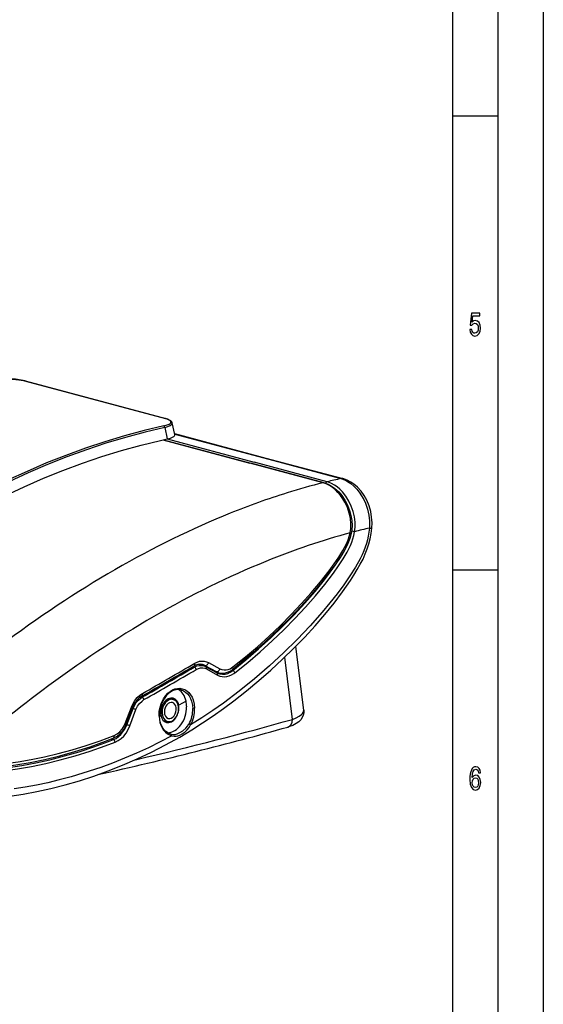
# Model space of a CAD drawing. Extents: x 0 to 594, y 0 to 420.
# Drawn here: x 536 to 594, y 112 to 221 of the extents above; entities that cross this region are included whole.
import ezdxf

# ---------------------------------------------------------------- set-up
doc = ezdxf.new("R2010")
doc.units = 0
doc.layers.get('0').update_dxf_attribs({"linetype": 'CONTINUOUS'})

msp = doc.modelspace()

# ---------------------------------------------------------------- linework, layer by layer
at = {"color": 7}
for p, q in [((594, 420), (594, 0)), ((589, 415), (589, 5)), ((584, 410), (584, 75))]:
    msp.add_line(p, q, dxfattribs=at)
at = {"color": 7, "ltscale": 0.125}
for p, q in [((589, 210), (584, 210)), ((589, 160), (584, 160))]:
    msp.add_line(p, q, dxfattribs=at)
at = {"color": 7, "ltscale": 0.401283}
for p, q in [((536.86, 180.85), (552.36, 176.69)), ((536.9, 180.85), (552.4, 176.69))]:
    msp.add_line(p, q, dxfattribs=at)
at = {"color": 7, "ltscale": 0.032174}
msp.add_line((552.29, 175.72), (552.56, 174.46), dxfattribs=at)
at = {"color": 7, "ltscale": 0.033105}
msp.add_line((553.41, 174.94), (553.12, 176.23), dxfattribs=at)
at = {"color": 7, "ltscale": 0.274815}
msp.add_line((553.38, 175.06), (564, 172.21), dxfattribs=at)
at = {"color": 7, "ltscale": 0.2684}
msp.add_line((553.4, 175), (563.77, 172.22), dxfattribs=at)
at = {"color": 7, "ltscale": 0.248222}
msp.add_line((552.09, 174.36), (561.68, 171.79), dxfattribs=at)
at = {"color": 7, "ltscale": 0.24948}
msp.add_line((552.14, 174.37), (561.78, 171.79), dxfattribs=at)
at = {"color": 7, "ltscale": 0.248328}
msp.add_line((552.56, 174.46), (562.16, 171.89), dxfattribs=at)
at = {"color": 7, "ltscale": 0.208557}
msp.add_line((569.74, 169.63), (561.68, 171.79), dxfattribs=at)
at = {"color": 7, "ltscale": 0.208559}
msp.add_line((569.84, 169.63), (561.78, 171.79), dxfattribs=at)
at = {"color": 7, "ltscale": 0.207806}
msp.add_line((570.19, 169.74), (562.16, 171.89), dxfattribs=at)
at = {"color": 7, "ltscale": 0.20516}
for p, q in [((563.77, 172.22), (571.7, 170.09)), ((564, 172.21), (571.93, 170.09))]:
    msp.add_line(p, q, dxfattribs=at)
at = {"color": 7, "ltscale": 0.176943}
msp.add_line((567.6, 144.59), (566.72, 151.61), dxfattribs=at)
at = {"color": 7, "ltscale": 0.014431}
msp.add_line((555.99, 149.64), (556.54, 149.49), dxfattribs=at)
at = {"color": 7, "ltscale": 0.013292}
msp.add_line((556.71, 149.51), (556.2, 149.65), dxfattribs=at)
at = {"color": 7, "ltscale": 0.035458}
msp.add_line((557.13, 149.83), (558.38, 149.16), dxfattribs=at)
at = {"color": 7, "ltscale": 0.172577}
msp.add_line((566.38, 143.58), (565.52, 150.43), dxfattribs=at)
at = {"color": 7, "ltscale": 0.004467}
msp.add_line((555.37, 149.38), (555.55, 149.33), dxfattribs=at)
at = {"color": 7, "ltscale": 0.035444}
msp.add_line((556.71, 149.51), (557.96, 148.84), dxfattribs=at)
at = {"color": 7, "ltscale": 0.035162}
msp.add_line((556.83, 149.38), (558.06, 148.71), dxfattribs=at)
at = {"color": 7, "ltscale": 0.035168}
msp.add_line((556.88, 149.13), (558.12, 148.46), dxfattribs=at)
at = {"color": 7, "ltscale": 0.007039}
msp.add_line((557.69, 148.91), (557.96, 148.84), dxfattribs=at)
at = {"color": 7, "ltscale": 0.011138}
msp.add_line((557.83, 148.84), (558.26, 148.72), dxfattribs=at)
at = {"color": 7, "ltscale": 0.00351}
msp.add_line((559.65, 148.99), (559.79, 148.95), dxfattribs=at)
at = {"color": 7, "ltscale": 0.00427}
msp.add_line((549.63, 146.05), (549.79, 146.01), dxfattribs=at)
at = {"color": 7, "ltscale": 0.011006}
msp.add_line((552.81, 145.88), (553.23, 145.77), dxfattribs=at)
at = {"color": 7, "ltscale": 0.000291077}
msp.add_line((553.16, 145.8), (553.16, 145.79), dxfattribs=at)
at = {"color": 7, "ltscale": 0.022965}
msp.add_line((554.64, 145.59), (553.85, 145.13), dxfattribs=at)
at = {"color": 7, "ltscale": 0.047424}
msp.add_line((547.94, 143.14), (548.62, 144.92), dxfattribs=at)
at = {"color": 7, "ltscale": 0.04742}
msp.add_line((548.05, 143.06), (548.73, 144.83), dxfattribs=at)
at = {"color": 7, "ltscale": 0.047827}
msp.add_line((548.12, 142.98), (548.8, 144.77), dxfattribs=at)
at = {"color": 7, "ltscale": 0.047841}
msp.add_line((548.44, 142.86), (549.12, 144.65), dxfattribs=at)
at = {"color": 7, "ltscale": 0.002161}
msp.add_line((548.8, 144.77), (548.71, 144.79), dxfattribs=at)
at = {"color": 7, "ltscale": 0.001894}
msp.add_line((553.77, 145.15), (553.85, 145.13), dxfattribs=at)
at = {"color": 7, "ltscale": 0.001011}
msp.add_line((553.77, 145.15), (553.81, 145.14), dxfattribs=at)
at = {"color": 7, "ltscale": 0.005303}
msp.add_line((551.9, 144.01), (551.72, 143.9), dxfattribs=at)
at = {"color": 7, "ltscale": 0.011886}
msp.add_line((552.13, 143.47), (552.59, 143.35), dxfattribs=at)
at = {"color": 7, "ltscale": 0.001494}
msp.add_line((552.38, 143.35), (552.36, 143.41), dxfattribs=at)
at = {"color": 7, "ltscale": 0.00221}
msp.add_line((548.03, 143), (548.12, 142.98), dxfattribs=at)
at = {"color": 7, "ltscale": 0.006134}
msp.add_line((546.41, 141.41), (546.65, 141.35), dxfattribs=at)
at = {"color": 7, "ltscale": 0.001486}
msp.add_line((552.96, 141.96), (553.02, 141.94), dxfattribs=at)
at = {"color": 7}
for points in [[(585.89, 186.5), (585.95, 186.21), (586.07, 185.98), (586.24, 185.83), (586.47, 185.78), (586.72, 185.84), (586.91, 186.02), (587.03, 186.3), (587.08, 186.66), (587.04, 187), (586.92, 187.26), (586.74, 187.43), (586.5, 187.49), (586.31, 187.45), (586.17, 187.33), (586.24, 188), (586.99, 188), (586.99, 188.3), (586.08, 188.3), (585.94, 186.97), (586.14, 186.97), (586.28, 187.14), (586.46, 187.2), (586.62, 187.16), (586.74, 187.05), (586.81, 186.87), (586.84, 186.64), (586.81, 186.42), (586.74, 186.24), (586.62, 186.13), (586.46, 186.09), (586.33, 186.11), (586.23, 186.2), (586.16, 186.33), (586.12, 186.5)], [(587.09, 137.68), (587.04, 137.97), (586.93, 138.18), (586.77, 138.32), (586.55, 138.37), (586.41, 138.34), (586.28, 138.27), (586.17, 138.16), (586.08, 138), (586.01, 137.81), (585.95, 137.56), (585.92, 137.28), (585.91, 136.96), (585.95, 136.45), (586.07, 136.08), (586.26, 135.85), (586.52, 135.78), (586.76, 135.84), (586.94, 136.01), (587.06, 136.28), (587.1, 136.62), (587.06, 136.96), (586.95, 137.22), (586.77, 137.39), (586.56, 137.45), (586.33, 137.37), (586.15, 137.17), (586.19, 137.56), (586.27, 137.85), (586.39, 138.02), (586.55, 138.08), (586.68, 138.05), (586.77, 137.97), (586.83, 137.85), (586.86, 137.68)], [(586.86, 136.61), (586.84, 136.39), (586.77, 136.21), (586.66, 136.1), (586.52, 136.06), (586.38, 136.1), (586.27, 136.21), (586.2, 136.38), (586.17, 136.61), (586.2, 136.83), (586.27, 137), (586.38, 137.11), (586.53, 137.15), (586.66, 137.11), (586.77, 137.01), (586.84, 136.84)]]:
    msp.add_lwpolyline(points, close=True, dxfattribs=at)
for points in [[(536.9, 180.85), (536.47, 180.94), (535.84, 181.02), (535.03, 181.05), (534.3, 181.03), (533.66, 180.95), (533.43, 180.91)], [(533.47, 180.91), (533.98, 180.99), (534.7, 181.05), (535.53, 181.04), (536.23, 180.97), (536.75, 180.88), (536.86, 180.85)], [(552.19, 175.89), (550.03, 175.38), (547.87, 174.8), (545.71, 174.15), (543.56, 173.43), (541.41, 172.65), (539.26, 171.81), (537.12, 170.89), (534.99, 169.92), (532.86, 168.87), (530.75, 167.77), (528.64, 166.6), (526.55, 165.37), (524.48, 164.08), (522.41, 162.73), (520.37, 161.31), (518.34, 159.84), (516.33, 158.31), (514.35, 156.73), (512.38, 155.09), (510.43, 153.39), (508.51, 151.64), (506.61, 149.83), (505.99, 149.22)], [(552.29, 175.72), (550.13, 175.21), (547.98, 174.63), (545.82, 173.98), (543.67, 173.27), (541.52, 172.49), (539.38, 171.64), (537.24, 170.73), (535.11, 169.75), (532.99, 168.71), (530.87, 167.61), (528.77, 166.44), (526.68, 165.21), (524.61, 163.92), (522.55, 162.57), (520.51, 161.16), (518.48, 159.69), (516.48, 158.16), (514.49, 156.58), (512.53, 154.94), (510.58, 153.25), (508.67, 151.5), (506.77, 149.69), (506.14, 149.08)], [(552.19, 175.89), (552.57, 176), (552.78, 176.09), (552.88, 176.16), (552.95, 176.23), (552.98, 176.3), (552.96, 176.38), (552.9, 176.46), (552.77, 176.54), (552.6, 176.62), (552.36, 176.69)], [(552.29, 175.72), (552.62, 175.82), (552.88, 175.93), (553.01, 176.01), (553.09, 176.09), (553.12, 176.18), (553.12, 176.23)], [(553.12, 176.23), (553.06, 176.35), (552.95, 176.46), (552.76, 176.57), (552.44, 176.68), (552.4, 176.69)], [(552.56, 174.46), (552.92, 174.56), (553.14, 174.64), (553.3, 174.74), (553.37, 174.8), (553.41, 174.87), (553.41, 174.94)], [(506.42, 147.82), (508.3, 149.65), (510.21, 151.42), (512.14, 153.14), (514.1, 154.8), (516.07, 156.41), (518.07, 157.96), (520.09, 159.45), (522.12, 160.88), (524.18, 162.26), (526.25, 163.57), (528.33, 164.82), (530.43, 166.01), (532.54, 167.13), (534.66, 168.19), (536.79, 169.19), (538.93, 170.12), (541.07, 170.99), (543.22, 171.78), (545.37, 172.51), (547.53, 173.18), (549.68, 173.77), (551.84, 174.3), (552.56, 174.46)], [(572.73, 164.11), (572.8, 164.59), (572.81, 165.11), (572.75, 165.68), (572.62, 166.28), (572.42, 166.89), (572.14, 167.49), (571.91, 167.87), (571.66, 168.24), (571.38, 168.57), (571.09, 168.87), (570.77, 169.12), (570.44, 169.34), (570.09, 169.51), (569.74, 169.63)], [(569.84, 169.63), (570.28, 169.47), (570.68, 169.26), (571.05, 168.99), (571.46, 168.62), (571.79, 168.23), (572.13, 167.72), (572.42, 167.17), (572.65, 166.59), (572.81, 166.02), (572.9, 165.47), (572.93, 164.94), (572.9, 164.45), (572.83, 164.06)], [(573.21, 164.24), (573.26, 164.75), (573.26, 165.3), (573.19, 165.87), (573.05, 166.45), (572.84, 167.04), (572.58, 167.61), (572.25, 168.15), (571.87, 168.63), (571.59, 168.92), (571.3, 169.17), (571, 169.38), (570.68, 169.56), (570.35, 169.69), (570.19, 169.74)], [(571.7, 170.09), (572.08, 169.96), (572.44, 169.78), (572.8, 169.55), (573.13, 169.27), (573.44, 168.94), (573.73, 168.59), (573.98, 168.2), (574.21, 167.79), (574.4, 167.37), (574.62, 166.72), (574.77, 166.07), (574.85, 165.43), (574.86, 164.83), (574.85, 164.64)], [(575.11, 164.64), (575.13, 165.23), (575.09, 165.84), (574.98, 166.47), (574.8, 167.1), (574.54, 167.72), (574.25, 168.23), (573.92, 168.71), (573.52, 169.15), (573.12, 169.49), (572.8, 169.71), (572.4, 169.92), (571.93, 170.09)], [(535.23, 135.11), (536.71, 135.34), (538.22, 135.62), (539.76, 135.97), (541.32, 136.37), (542.89, 136.83), (544.47, 137.34), (546.06, 137.91), (547.65, 138.54), (549.24, 139.23), (550.82, 139.97), (552.39, 140.77), (553.95, 141.63), (555.29, 142.43), (556.47, 143.18), (557.63, 143.97), (558.77, 144.77), (559.9, 145.61), (561.3, 146.71), (562.67, 147.85), (564, 149.01), (565.28, 150.2), (566.52, 151.41), (567.71, 152.64), (568.85, 153.88), (569.93, 155.12), (570.95, 156.37), (571.89, 157.62), (572.75, 158.86), (573.14, 159.47), (573.51, 160.07), (573.84, 160.66), (574.14, 161.23), (574.39, 161.8), (574.61, 162.35), (574.79, 162.9), (574.92, 163.46), (575.03, 164.04), (575.11, 164.64)], [(574.85, 164.64), (574.79, 164.19), (574.72, 163.75), (574.62, 163.34), (574.51, 162.93), (574.38, 162.53), (574.22, 162.12), (574.03, 161.7), (573.81, 161.26), (573.3, 160.35), (572.69, 159.39), (572.02, 158.4), (571.28, 157.4), (570.49, 156.4), (569.65, 155.39), (568.31, 153.87), (566.89, 152.38), (565.39, 150.9), (563.83, 149.46), (562.2, 148.05), (560.51, 146.69), (558.77, 145.38), (557.58, 144.54), (556.37, 143.74), (555.15, 142.97)], [(572.83, 164.06), (572.67, 163.5), (572.46, 162.95), (572.19, 162.4), (571.86, 161.82), (571.48, 161.23), (571.06, 160.61), (570.6, 159.97), (569.6, 158.68), (568.5, 157.36), (567.32, 156.05), (566.08, 154.73), (564.77, 153.43), (563.41, 152.15), (561.99, 150.9), (560.53, 149.68), (559.78, 149.08)], [(559.81, 149.35), (561.18, 150.45), (562.5, 151.58), (563.79, 152.74), (565.03, 153.92), (566.22, 155.12), (567.36, 156.32), (568.44, 157.53), (569.45, 158.74), (570.39, 159.92), (570.95, 160.7), (571.47, 161.45), (571.91, 162.16), (572.27, 162.83), (572.42, 163.15), (572.54, 163.47), (572.73, 164.11)], [(560.03, 148.71), (561.44, 149.85), (562.8, 151.03), (564.13, 152.23), (565.4, 153.45), (566.63, 154.69), (567.8, 155.94), (568.9, 157.19), (569.93, 158.44), (570.88, 159.67), (571.45, 160.47), (571.96, 161.25), (572.4, 161.99), (572.59, 162.36), (572.75, 162.72), (572.9, 163.09), (573.02, 163.46), (573.13, 163.84), (573.21, 164.24)], [(559.79, 148.95), (561.23, 150.12), (562.64, 151.33), (563.99, 152.57), (565.29, 153.83), (566.54, 155.1), (567.73, 156.38), (568.85, 157.67), (569.89, 158.94), (570.53, 159.78), (571.11, 160.6), (571.64, 161.39), (572.08, 162.15), (572.27, 162.51), (572.43, 162.87), (572.57, 163.23)], [(556.44, 149.62), (556.17, 149.66), (555.93, 149.63), (555.68, 149.55), (555.53, 149.47)], [(555.6, 149.76), (555.85, 149.89), (556.11, 149.97), (556.38, 150), (556.64, 149.99), (556.89, 149.93), (557.13, 149.83)], [(555.55, 149.33), (555.83, 149.46), (556.12, 149.52), (556.4, 149.52), (556.54, 149.49)], [(555.76, 149.07), (556, 149.18), (556.24, 149.24), (556.48, 149.25), (556.71, 149.2), (556.88, 149.13)], [(558.12, 148.46), (558.36, 148.35), (558.62, 148.29), (558.88, 148.27), (559.14, 148.29), (559.4, 148.36), (559.66, 148.47), (559.91, 148.62), (560.03, 148.71)], [(558.26, 148.72), (558.55, 148.67), (558.87, 148.68), (559.19, 148.76), (559.49, 148.89), (559.78, 149.08)], [(558.35, 148.6), (558.64, 148.55), (558.94, 148.56), (559.23, 148.64), (559.52, 148.77), (559.79, 148.95)], [(558.38, 149.16), (558.6, 149.07), (558.83, 149.02), (559.06, 149.02), (559.29, 149.07), (559.52, 149.16), (559.81, 149.35)], [(548.62, 144.92), (548.8, 145.31), (549.01, 145.66), (549.26, 145.97), (549.54, 146.23), (549.84, 146.43)], [(551.67, 143.95), (551.69, 144.44), (551.78, 144.93), (551.93, 145.4), (552.15, 145.83), (552.41, 146.21), (552.64, 146.46), (552.89, 146.66), (553.15, 146.82), (553.42, 146.93), (553.69, 146.99), (553.97, 147), (554.23, 146.95), (554.49, 146.86), (554.73, 146.72), (554.94, 146.53), (555.13, 146.29), (555.3, 146.02), (555.42, 145.72), (555.54, 145.27), (555.59, 144.8)], [(554.1, 146.83), (553.83, 146.87), (553.54, 146.85), (553.24, 146.76), (552.98, 146.63), (552.71, 146.43), (552.45, 146.17), (552.22, 145.85), (552, 145.42), (551.83, 144.96), (551.74, 144.47), (551.72, 143.97)], [(554.1, 146.83), (554.35, 146.73), (554.58, 146.59), (554.79, 146.4), (554.97, 146.16), (555.13, 145.89), (555.24, 145.59), (555.35, 145.15), (555.38, 144.79)], [(549.77, 146.14), (549.49, 145.95), (549.22, 145.68), (548.97, 145.32), (548.76, 144.91), (548.73, 144.83)], [(548.8, 144.77), (548.96, 145.12), (549.16, 145.43), (549.39, 145.7), (549.65, 145.92), (549.79, 146.01)], [(549.12, 144.65), (549.3, 145.02), (549.52, 145.34), (549.79, 145.6), (550, 145.75)], [(567.6, 144.59), (567.6, 144.29), (567.55, 144.03), (567.45, 143.79), (567.27, 143.52), (567.06, 143.31), (566.77, 143.11), (566.39, 142.92), (565.93, 142.76), (565.84, 142.73)], [(566.38, 143.58), (566.78, 143.74), (567.11, 143.92), (567.35, 144.1), (567.47, 144.22), (567.55, 144.34), (567.59, 144.47), (567.6, 144.59)], [(546.74, 141.81), (547.05, 141.97), (547.34, 142.21), (547.59, 142.5), (547.81, 142.85), (547.94, 143.14)], [(551.67, 143.95), (551.7, 143.59), (551.76, 143.25), (551.87, 142.93), (552, 142.64), (552.17, 142.38), (552.37, 142.17), (552.59, 141.99), (552.83, 141.86), (553.08, 141.78)], [(552.96, 141.96), (552.7, 142.06), (552.43, 142.24), (552.2, 142.48), (552.02, 142.77), (551.87, 143.1), (551.76, 143.52), (551.72, 143.97)], [(548.05, 143.06), (547.85, 142.62), (547.59, 142.24), (547.35, 141.97), (547.02, 141.71), (546.71, 141.53), (546.62, 141.5)], [(546.65, 141.35), (546.93, 141.49), (547.21, 141.68), (547.46, 141.92), (547.69, 142.19), (547.9, 142.51), (548.07, 142.86), (548.12, 142.98)], [(546.83, 141.08), (547.16, 141.24), (547.48, 141.47), (547.77, 141.74), (548.03, 142.07), (548.25, 142.45), (548.44, 142.86)], [(553.02, 141.94), (553.24, 141.92), (553.44, 141.93), (553.65, 141.98), (553.96, 142.12), (554.28, 142.33), (554.6, 142.6), (554.8, 142.82), (554.96, 143.07)], [(553.08, 141.78), (553.32, 141.72), (553.54, 141.72), (553.75, 141.76), (553.97, 141.85), (554.2, 141.97), (554.54, 142.22), (554.77, 142.43), (554.97, 142.68), (555.15, 142.97)], [(528.92, 138.65), (529.18, 138.44), (529.45, 138.27), (529.74, 138.13), (530.04, 138.02), (530.37, 137.93), (530.71, 137.87), (531.07, 137.83), (531.86, 137.78), (532.72, 137.79), (533.63, 137.84), (534.58, 137.93), (536.07, 138.12), (537.6, 138.38), (539.18, 138.71), (540.79, 139.11), (542.42, 139.56), (544.07, 140.08), (545.73, 140.66), (546.83, 141.08)], [(529.53, 139.19), (529.75, 139.04), (529.99, 138.92), (530.24, 138.82), (530.51, 138.74), (530.8, 138.67), (531.12, 138.63), (531.82, 138.58), (532.6, 138.57), (533.43, 138.6), (534.75, 138.72), (536.14, 138.9), (537.58, 139.15), (539.06, 139.45), (540.56, 139.82), (542.09, 140.23), (543.63, 140.7), (545.18, 141.23), (546.74, 141.81)], [(530.1, 138.26), (530.42, 138.19), (530.75, 138.14), (531.12, 138.1), (531.9, 138.07), (532.75, 138.08), (533.65, 138.14), (535.07, 138.28), (536.55, 138.5), (538.08, 138.79), (539.64, 139.14), (541.24, 139.55), (542.85, 140.02), (544.47, 140.55), (546.1, 141.14), (546.65, 141.35)], [(530.11, 138.43), (530.48, 138.35), (530.87, 138.29), (531.29, 138.26), (531.72, 138.24), (532.65, 138.24), (533.64, 138.3), (534.38, 138.37), (535.89, 138.56), (537.46, 138.83), (539.08, 139.17), (540.72, 139.57), (542.39, 140.04), (544.08, 140.57), (545.77, 141.17), (546.62, 141.5)], [(553.08, 141.78), (551.79, 141.1), (550.49, 140.46), (549.18, 139.86), (547.87, 139.3), (546.55, 138.77), (545.24, 138.29), (543.27, 137.64), (541.97, 137.26), (540.68, 136.91), (539.41, 136.61), (538.15, 136.34), (536.91, 136.12), (535.7, 135.94)]]:
    msp.add_lwpolyline(points, dxfattribs=at)
for centre, radius, start, end in [((588.19, 96.64), 75.29, 104.1872, 107.3159), ((587.05, 101.07), 70.71, 102.545, 103.801), ((590.63, 88.96), 83.35, 107.3486, 111.9305), ((572.13, 159.28), 5.08, 77.706, 81.5358), ((591.13, 95.57), 70.97, 103.2668, 104.6287), ((292.86, 598.19), 519.73, 299.6332, 300.3663), ((556.11, 148.41), 1.26, 61.6647, 74.9263), ((292.87, 597.76), 519.57, 299.633, 300.3662), ((293, 597.43), 519.35, 299.6333, 300.3662), ((293.04, 597.49), 519.71, 299.6333, 300.3662), ((556.2, 148.22), 1.31, 61.6393, 74.9435), ((558.62, 150.06), 1.39, 241.5299, 254.9319), ((558.7, 149.89), 1.34, 241.5621, 254.9067), ((552.56, 145.23), 0.819, 42.2839, 56.9717), ((551.73, 144.97), 2.98, 0.1318, 12.0478), ((548.41, 143.25), 1.57, 63.0769, 75.6696), ((552.23, 144.14), 0.797, 273.5657, 288.257), ((547.72, 141.44), 1.59, 63.0734, 75.488), ((554.84, 142.61), 0.472, 48.8896, 74.2735)]:
    msp.add_arc(centre, radius, start, end, dxfattribs=at)
for centre, major_axis, ratio, start_param, end_param in [((536.86, 180.7), (-0.039, -0.145), 0.707107, 3.141593, 3.475193), ((552.18, 175.74), (0.033, -0.146), 0.663478, 1.255932, 2.808658), ((552.36, 176.55), (-0.039, -0.145), 0.707107, 3.141591, 3.475193), ((569.74, 169.24), (-0.104, -0.386), 0.707107, 3.141801, 3.493712), ((570.18, 169.5), (0.065, 0.241), 0.707107, 0.346911, 1.451573), ((571.67, 169.12), (-0.259, -0.966), 0.707107, 3.141674, 3.470661), ((547.99, 63.16), (-59.05, -102.77), 0.585502, 3.78054, 3.931606), ((549.24, 34.02), (-59.52, -128.06), 0.559534, 3.579786, 3.681871), ((572.44, 164.15), (0.39, -0.09), 0.093167, 0.000087, 0.749696), ((574.11, 164.74), (0.995, -0.103), 0.034515, 5.54433, 6.283181), ((552.86, 73.18), (-58.25, -86.6), 0.587242, 3.857687, 4.017662), ((548.57, 65.91), (-58.89, -99.84), 0.58966, 3.948342, 4.101312), ((550.02, 70.72), (-58.93, -89.35), 0.566712, 3.988796, 4.147981), ((555.32, 149.81), (0.202, -0.345), 0.584708, 6.283119, 7.378997), ((556.86, 149.88), (-0.19, -0.352), 0.678217, 0.163442, 1.782173), ((555.59, 149.11), (0.126, -0.216), 0.584705, 1.095814, 2.614253), ((556.71, 149.16), (-0.118, -0.22), 0.677514, 1.781059, 3.141693), ((558.11, 149.21), (-0.19, -0.352), 0.68002, 0.163817, 1.785036), ((557.95, 148.49), (-0.119, -0.22), 0.679295, 1.783923, 3.141594), ((559.54, 149.4), (0.247, -0.314), 0.54498, 6.28315, 7.301212), ((559.86, 148.74), (0.155, -0.196), 0.544579, 1.017251, 2.539005), ((554.53, 33.83), (-56.42, -128.52), 0.589913, 3.949069, 4.049057), ((549.57, 146.49), (0.198, -0.348), 0.569929, 6.283143, 7.386388), ((552.87, 144.57), (0.65, 2.41), 0.707107, 5.327868, 6.112331), ((549.84, 145.79), (0.124, -0.217), 0.569932, 1.103201, 2.62164), ((552.87, 144.57), (0.36, 1.33), 0.707107, 6.283078, 8.469461), ((552.91, 144.56), (-0.32, -1.21), 0.707107, 3.141714, 5.066069), ((552.91, 144.56), (-0.233, -0.869), 0.707107, 3.141714, 5.066069), ((552.91, 144.56), (-0.32, -1.21), 0.707107, 0.000121, 3.141714), ((552.91, 144.56), (-0.233, -0.869), 0.707107, 0.000121, 3.141714), ((552.87, 144.57), (0.36, 1.33), 0.707107, 5.327868, 6.283078), ((548.36, 144.97), (0.374, -0.142), 0.138001, 0, 0.838202), ((552.91, 144.56), (-0.32, -1.21), 0.707107, 5.066069, 6.283307), ((552.91, 144.56), (-0.233, -0.869), 0.707107, 5.066069, 6.283307), ((552.84, 144.58), (-0.36, -1.33), 0.707107, 6.283078, 8.469461), ((552.87, 144.57), (-0.6, -2.43), 0.714085, 0.192319, 1.90979), ((553.54, 144.4), (-0.46, -2.46), 0.725375, 1.13859, 1.865304), ((553.64, 144.38), (-0.5, -2.6), 0.724593, 1.142759, 1.869423), ((547.68, 143.2), (0.374, -0.143), 0.136241, 0, 0.840904), ((351.63, 178.63), (269.93, 0.25), 0.215475, 5.532596, 5.63215), ((552.84, 144.58), (-0.36, -1.33), 0.707107, 5.348865, 6.283078), ((565.54, 143.79), (0.3, -1.06), 0.740085, 6.283116, 7.457941), ((348.74, 178.8), (272.37, -0.73), 0.215923, 5.517117, 5.635386), ((546.47, 141.87), (0.146, -0.373), 0.601211, 0.000119, 1.187151), ((546.67, 141.12), (0.091, -0.233), 0.600665, 1.186344, 2.708064), ((552.98, 141.8), (-0.032, -0.146), 0.683774, 1.58095, 3.110101)]:
    msp.add_ellipse(centre, major_axis=major_axis, ratio=ratio, start_param=start_param, end_param=end_param, dxfattribs=at)

doc.saveas('drawing.dxf')
